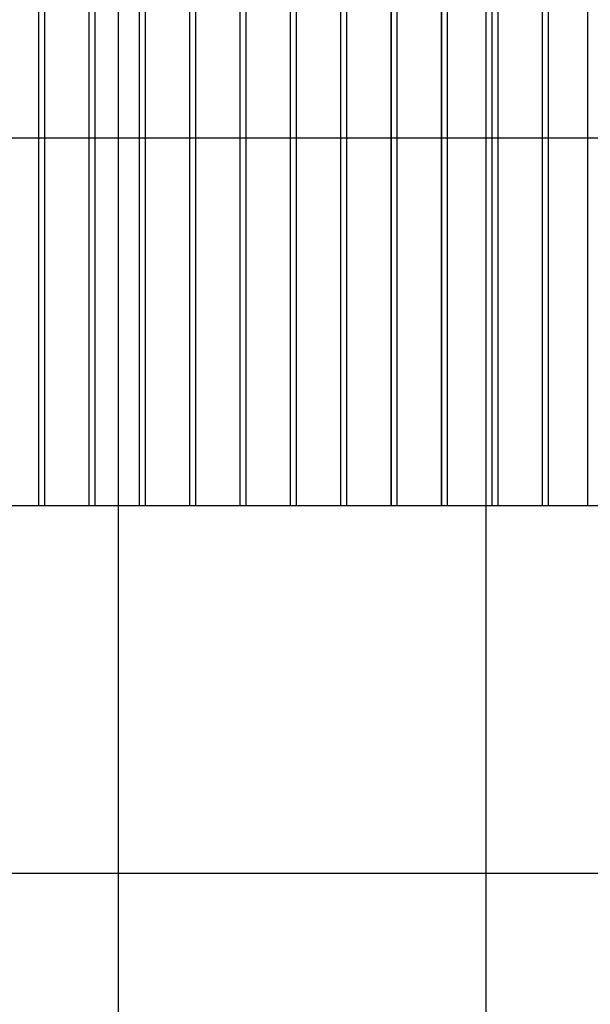
# Model space of a CAD drawing. Extents: x -30.6 to 30.6, y -31.6 to 31.6.
# Drawn here: x -1.9 to 5.8, y -10.2 to 3.2 of the extents above; entities that cross this region are included whole.
import ezdxf

# ---------------------------------------------------------------- set-up
doc = ezdxf.new("R2010")
doc.units = 0
doc.layers.get('0').update_dxf_attribs({"linetype": 'CONTINUOUS'})

msp = doc.modelspace()

# ---------------------------------------------------------------- linework, layer by layer
at = {"color": 0}
for points in [[(-0.5763, -21.4761), (-0.5763, 31.572)], [(4.4201, -19.3183), (4.4201, 31.572)], [(-1.6624, 16.5833), (-1.6624, -3.4017)], [(-1.6591, -3.4017), (-1.6591, 16.5833)], [(-1.5817, 16.5833), (-1.5817, -3.4017)], [(-0.978, 16.5833), (-0.978, -3.4017)], [(-0.9745, -3.4017), (-0.9745, 16.5833)], [(-0.8973, 16.5833), (-0.8973, -3.4017)], [(-0.2935, 16.5833), (-0.2935, -3.4017)], [(-0.29, -3.4017), (-0.29, 16.5833)], [(-0.2128, 16.5833), (-0.2128, -3.4017)], [(0.391, 16.5833), (0.391, -3.4017)], [(0.3944, -3.4017), (0.3944, 16.5833)], [(0.4717, 16.5833), (0.4717, -3.4017)], [(1.0755, 16.5833), (1.0755, -3.4017)], [(1.0789, -3.4017), (1.0789, 16.5833)], [(1.1562, 16.5833), (1.1562, -3.4017)], [(1.76, 16.5833), (1.76, -3.4017)], [(1.7634, -3.4017), (1.7634, 16.5833)], [(1.8407, 16.5833), (1.8407, -3.4017)], [(2.4445, 16.5833), (2.4445, -3.4017)], [(2.4479, -3.4017), (2.4479, 16.5833)], [(2.5251, 16.5833), (2.5251, -3.4017)], [(3.129, 16.5833), (3.129, -3.4017)], [(3.1324, -3.4017), (3.1324, 16.5833)], [(3.2097, 16.5833), (3.2097, -3.4017)], [(3.8134, 16.5833), (3.8134, -3.4017)], [(3.8169, -3.4017), (3.8169, 16.5833)], [(3.8941, 16.5833), (3.8941, -3.4017)], [(4.4979, 16.5833), (4.4979, -3.4017)], [(4.5014, -3.4017), (4.5014, 16.5833)], [(4.5786, 16.5833), (4.5786, -3.4017)], [(5.1825, 16.5833), (5.1825, -3.4017)], [(5.1858, -3.4017), (5.1858, 16.5833)], [(5.2631, 16.5833), (5.2631, -3.4017)], [(5.8019, -3.4017), (5.8019, 16.5833)], [(5.806, -3.4017), (5.806, 16.5833)], [(20.8577, 1.5946), (-30.433, 1.5946)], [(20.8577, -3.4017), (-29.1049, -3.4017)], [(-1.6624, -3.4017), (-2.2663, -3.4017)], [(-1.6591, -3.4017), (-1.6624, -3.4017)], [(-1.5817, -3.4017), (-1.6591, -3.4017)], [(-0.978, -3.4017), (-1.5817, -3.4017)], [(-0.9745, -3.4017), (-0.978, -3.4017)], [(-0.8973, -3.4017), (-0.9745, -3.4017)], [(-0.2935, -3.4017), (-0.8973, -3.4017)], [(-0.29, -3.4017), (-0.2935, -3.4017)], [(-0.2128, -3.4017), (-0.29, -3.4017)], [(0.391, -3.4017), (-0.2128, -3.4017)], [(0.3944, -3.4017), (0.391, -3.4017)], [(0.4717, -3.4017), (0.3944, -3.4017)], [(1.0755, -3.4017), (0.4717, -3.4017)], [(1.0789, -3.4017), (1.0755, -3.4017)], [(1.1562, -3.4017), (1.0789, -3.4017)], [(1.76, -3.4017), (1.1562, -3.4017)], [(1.7634, -3.4017), (1.76, -3.4017)], [(1.8407, -3.4017), (1.7634, -3.4017)], [(2.4445, -3.4017), (1.8407, -3.4017)], [(2.4479, -3.4017), (2.4445, -3.4017)], [(2.5251, -3.4017), (2.4479, -3.4017)], [(3.129, -3.4017), (2.5251, -3.4017)], [(3.1324, -3.4017), (3.129, -3.4017)], [(3.2097, -3.4017), (3.1324, -3.4017)], [(3.8134, -3.4017), (3.2097, -3.4017)], [(3.8169, -3.4017), (3.8134, -3.4017)], [(3.8941, -3.4017), (3.8169, -3.4017)], [(4.4979, -3.4017), (3.8941, -3.4017)], [(4.5014, -3.4017), (4.4979, -3.4017)], [(4.5786, -3.4017), (4.5014, -3.4017)], [(5.1825, -3.4017), (4.5786, -3.4017)], [(5.1858, -3.4017), (5.1825, -3.4017)], [(5.2631, -3.4017), (5.1858, -3.4017)], [(5.8019, -3.4017), (5.2631, -3.4017)], [(5.806, -3.4017), (5.8019, -3.4017)], [(20.0005, -8.3979), (-28.2476, -8.3979)]]:
    msp.add_lwpolyline(points, dxfattribs=at)

doc.saveas('drawing.dxf')
